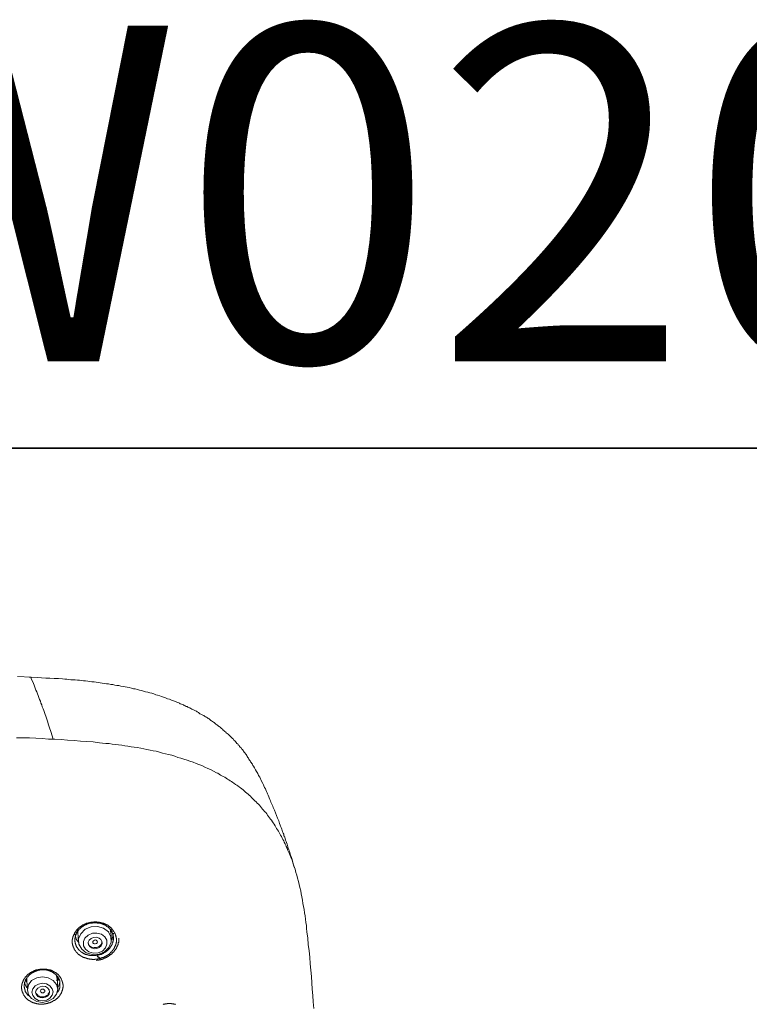
# Model space of a CAD drawing. Units: inches. Extents: x 149.1 to 232.2, y -281.8 to -222.7.
# Drawn here: x 174.3 to 179.6, y -229.7 to -222.7 of the extents above; entities that cross this region are included whole.
import ezdxf

# ---------------------------------------------------------------- set-up
doc = ezdxf.new("R2010")
doc.units = ezdxf.units.IN
doc.header["$MEASUREMENT"] = 0
doc.layers.add('图层 1', color=7, linetype='Continuous')

msp = doc.modelspace()

# ---------------------------------------------------------------- linework, layer by layer
at = {"layer": '图层 1', "lineweight": 35}
msp.add_lwpolyline([(232.1567, -279.4007), (149.3268, -279.4007), (149.3268, -225.7492), (232.1567, -225.7492), (232.1567, -279.4007), (232.1567, -279.4007)], dxfattribs=at)
at = {"layer": '图层 1', "lineweight": 9}
for points in [[(174.4229, -227.3853), (174.3237, -227.3811)], [(176.0683, -228.1277), (176.0545, -228.1008), (176.0463, -228.0867), (176.0401, -228.0739), (176.0325, -228.0602), (176.0242, -228.0481), (176.018, -228.0336), (176.0104, -228.0212), (176.0063, -228.0154), (176.0022, -228.0074), (175.9987, -228.0016), (175.9939, -227.995), (175.9898, -227.9892), (175.9863, -227.9833), (175.9815, -227.9775), (175.9781, -227.972), (175.9746, -227.9637), (175.9698, -227.9582), (175.9657, -227.9513), (175.9615, -227.9458), (175.9581, -227.9389), (175.9539, -227.9334), (175.9498, -227.9279), (175.9436, -227.921), (175.9395, -227.9148), (175.9353, -227.9086), (175.9312, -227.9027), (175.9257, -227.8962), (175.9216, -227.8903), (175.9154, -227.8865), (175.9112, -227.8803), (175.9078, -227.8741), (175.9016, -227.8679), (175.8974, -227.8624), (175.8912, -227.8583), (175.8871, -227.8517), (175.8809, -227.8459), (175.8768, -227.8397), (175.8706, -227.8355), (175.8671, -227.8293), (175.8609, -227.8238), (175.8547, -227.8197), (175.8506, -227.8135), (175.8444, -227.8073), (175.8389, -227.8031), (175.8347, -227.7973), (175.8285, -227.7935), (175.8223, -227.7873), (175.8161, -227.7839), (175.812, -227.7777), (175.8065, -227.7739), (175.8003, -227.768), (175.7941, -227.7639), (175.7879, -227.7577), (175.7817, -227.7529), (175.7782, -227.7487), (175.772, -227.7432), (175.7658, -227.7387), (175.7603, -227.7349), (175.7534, -227.7287), (175.7479, -227.7249), (175.7417, -227.7212), (175.7355, -227.7163), (175.7293, -227.7101), (175.7238, -227.7063), (175.7176, -227.7026), (175.7114, -227.6984), (175.7059, -227.6939), (175.6997, -227.6902), (175.6928, -227.6839), (175.6873, -227.6798), (175.6811, -227.6757), (175.6735, -227.6715), (175.6673, -227.6681), (175.6604, -227.664), (175.6549, -227.6598), (175.6487, -227.656), (175.6432, -227.6543), (175.6349, -227.6495), (175.628, -227.6461), (175.6225, -227.6419), (175.6163, -227.6371), (175.6081, -227.6333), (175.6025, -227.6292), (175.5957, -227.6268), (175.5908, -227.6233), (175.5819, -227.6192), (175.5764, -227.6154), (175.5695, -227.614), (175.5619, -227.6095), (175.5557, -227.6054), (175.5502, -227.604), (175.5419, -227.5999), (175.5357, -227.5951), (175.5295, -227.5937), (175.5219, -227.5892), (175.5157, -227.5875), (175.5095, -227.5827), (175.5013, -227.5806), (175.4951, -227.5775), (175.4875, -227.5747), (175.4813, -227.5716), (175.4758, -227.5696), (175.4668, -227.5654), (175.453, -227.5592), (175.4386, -227.5554), (175.4248, -227.5496), (175.411, -227.543), (175.3965, -227.5393), (175.3821, -227.5331), (175.3683, -227.5282), (175.3538, -227.5227), (175.34, -227.5186), (175.3256, -227.5145), (175.3118, -227.5107), (175.2973, -227.5048), (175.2828, -227.5007), (175.2691, -227.4965), (175.2546, -227.4924), (175.2394, -227.489), (175.225, -227.4841), (175.2105, -227.48), (175.1967, -227.4779), (175.1822, -227.4738), (175.1657, -227.4697), (175.1519, -227.4676), (175.1381, -227.4638), (175.1216, -227.46), (175.1078, -227.4576), (175.0934, -227.4538), (175.0789, -227.4521), (175.063, -227.4497), (175.0486, -227.4459), (175.0348, -227.4438), (175.0189, -227.4421), (175.0045, -227.438), (174.9907, -227.4366), (174.9742, -227.4338), (174.9597, -227.4318), (174.9459, -227.4304), (174.9301, -227.4283), (174.9156, -227.4252), (174.8997, -227.4235), (174.886, -227.4214), (174.8715, -227.4197), (174.8556, -227.4176), (174.8412, -227.4159), (174.8274, -227.4139), (174.8102, -227.4121), (174.7964, -227.4121), (174.7805, -227.4097), (174.7661, -227.4077), (174.7523, -227.4077), (174.7364, -227.4052), (174.722, -227.4035), (174.7054, -227.4035), (174.6917, -227.4015), (174.6758, -227.3994), (174.6613, -227.3994), (174.6469, -227.3973), (174.6166, -227.3953), (174.5869, -227.3953), (174.5559, -227.3935), (174.5263, -227.3915), (174.4953, -227.389), (174.4657, -227.3873), (174.4064, -227.3853)], [(174.4229, -227.3853), (174.4229, -227.3873), (174.4229, -227.389), (174.4229, -227.3915), (174.4229, -227.3935), (174.4229, -227.3953), (174.4229, -227.3973)], [(174.4229, -227.3973), (174.4353, -227.4235), (174.4457, -227.4497), (174.4553, -227.4779), (174.4615, -227.4903), (174.4677, -227.5048), (174.4712, -227.5162), (174.4774, -227.5306), (174.4815, -227.5448), (174.4877, -227.5572), (174.4918, -227.5716), (174.4974, -227.5827), (174.5015, -227.5971), (174.5077, -227.6116), (174.5125, -227.6233), (174.518, -227.6371), (174.5222, -227.6523), (174.5263, -227.664), (174.5304, -227.6777), (174.5359, -227.6922), (174.5401, -227.7063), (174.5442, -227.7187), (174.5539, -227.7473), (174.5621, -227.7739), (174.58, -227.828)], [(176.4404, -229.7517), (176.4363, -229.7055), (176.4342, -229.6607), (176.4301, -229.6146), (176.4259, -229.5705), (176.4245, -229.5243), (176.4197, -229.4792), (176.4163, -229.4327), (176.4121, -229.3865), (176.408, -229.3417), (176.4018, -229.2949), (176.3984, -229.2501), (176.3922, -229.2043), (176.3901, -229.1819), (176.388, -229.1595), (176.3839, -229.1371), (176.3818, -229.1154), (176.3784, -229.0909), (176.3756, -229.0689), (176.3722, -229.0455), (176.3674, -229.0241), (176.3639, -229.002), (176.3598, -228.9779), (176.3556, -228.9559), (176.3515, -228.9331), (176.3474, -228.9111), (176.3412, -228.8884), (176.337, -228.8663), (176.3315, -228.8449), (176.3253, -228.8222), (176.3191, -228.8002), (176.3129, -228.7798), (176.3074, -228.7581), (176.2991, -228.7354), (176.2909, -228.7127), (176.2854, -228.6934), (176.2764, -228.6706), (176.2668, -228.6486), (176.2585, -228.6282), (176.2544, -228.6179), (176.2502, -228.6079), (176.2447, -228.5959), (176.2406, -228.5859), (176.2364, -228.5755), (176.2302, -228.5652), (176.2261, -228.5556), (176.2206, -228.5445), (176.2144, -228.5349), (176.2103, -228.5242), (176.2041, -228.5142), (176.1979, -228.5046), (176.1944, -228.4949), (176.1882, -228.4849), (176.182, -228.4749), (176.1758, -228.467), (176.1703, -228.4563), (176.1641, -228.4463), (176.1579, -228.4364), (176.1517, -228.4264), (176.1455, -228.4178), (176.1379, -228.4081), (176.1317, -228.3998), (176.1255, -228.3895), (176.1172, -228.3799), (176.111, -228.3716), (176.1055, -228.3613), (176.0973, -228.353), (176.089, -228.3447), (176.0828, -228.3347), (176.0752, -228.3275), (176.0663, -228.3192), (176.0607, -228.3096), (176.0525, -228.301), (176.0449, -228.293), (176.0366, -228.2848), (176.0284, -228.2765), (176.0208, -228.2686), (176.0125, -228.2607), (176.0042, -228.2524), (175.996, -228.2445), (175.9877, -228.2359), (175.9801, -228.2276), (175.9719, -228.2221), (175.9615, -228.2131), (175.9539, -228.2059), (175.9457, -228.1993), (175.9353, -228.1911), (175.9278, -228.1828), (175.9174, -228.1769), (175.9092, -228.1714), (175.8995, -228.1628), (175.8912, -228.1573), (175.8809, -228.1514), (175.8706, -228.1435), (175.863, -228.1377), (175.8527, -228.1308), (175.843, -228.1253), (175.8347, -228.1187), (175.8244, -228.1129), (175.8141, -228.1074), (175.8044, -228.1008), (175.7941, -228.0946), (175.7844, -228.0891), (175.7741, -228.0853), (175.7658, -228.0781), (175.7562, -228.0719), (175.7459, -228.0684), (175.7238, -228.056), (175.7038, -228.046), (175.6832, -228.0381), (175.6632, -228.0271), (175.6404, -228.0174), (175.6205, -228.0095), (175.6005, -228.0016), (175.5784, -227.9933), (175.5557, -227.9851), (175.5357, -227.9775), (175.5137, -227.9702), (175.4916, -227.9637), (175.4689, -227.9582), (175.4489, -227.9499), (175.4262, -227.9434), (175.4041, -227.9375), (175.3821, -227.932), (175.36, -227.9279), (175.338, -227.921), (175.3159, -227.9148), (175.2939, -227.9106), (175.2711, -227.9065), (175.2491, -227.9027), (175.227, -227.8962), (175.2043, -227.892), (175.1802, -227.8886), (175.1574, -227.8865), (175.1361, -227.8827), (175.1133, -227.8789), (175.0913, -227.8762), (175.0692, -227.8721), (175.0451, -227.8679), (175.0231, -227.8659), (175.0003, -227.8641), (174.9783, -227.8603), (174.9562, -227.8583), (174.9321, -227.8562), (174.9094, -227.8534), (174.8653, -227.8479), (174.8184, -227.8438), (174.7743, -227.8417), (174.7282, -227.8376), (174.6813, -227.8342), (174.6365, -227.8314), (174.5904, -227.8293), (174.5463, -227.828), (174.4994, -227.8238), (174.4553, -227.8218), (174.4092, -227.8197), (174.3644, -227.818), (174.3182, -227.818)], [(176.3026, -228.7457), (176.2971, -228.7264), (176.2909, -228.7065), (176.2854, -228.6872), (176.2785, -228.6665), (176.275, -228.6568), (176.273, -228.6465), (176.2688, -228.6369), (176.2668, -228.6282), (176.2626, -228.6179), (176.2585, -228.6079), (176.2564, -228.5979), (176.2523, -228.5879), (176.2502, -228.5776), (176.2461, -228.5673), (176.2426, -228.5593), (176.2385, -228.5494), (176.2364, -228.539), (176.233, -228.5287), (176.2282, -228.5187), (176.2261, -228.508), (176.2227, -228.5004), (176.2185, -228.4908), (176.2144, -228.4811), (176.2123, -228.4708), (176.2082, -228.4605), (176.2041, -228.4508), (176.1999, -228.4419), (176.1965, -228.4315), (176.1944, -228.4219), (176.1903, -228.4122), (176.1861, -228.4019), (176.182, -228.3933), (176.1737, -228.3737), (176.1682, -228.3554), (176.1593, -228.3347), (176.1517, -228.3172), (176.1476, -228.3075), (176.1434, -228.2975), (176.1393, -228.2875), (176.1352, -228.2786), (176.1317, -228.2686), (176.1276, -228.2582), (176.1234, -228.2483), (176.1193, -228.2407), (176.1159, -228.2293), (176.111, -228.22), (176.1069, -228.2114), (176.1028, -228.2014), (176.0986, -228.1911), (176.0952, -228.1828), (176.089, -228.1732), (176.0849, -228.1628), (176.0807, -228.1552), (176.0773, -228.1452), (176.0663, -228.1277)], [(175.0224, -229.2181), (175.0245, -229.2263), (175.0245, -229.228), (175.0265, -229.2322), (175.0265, -229.2363), (175.0265, -229.238), (175.0286, -229.2404), (175.0286, -229.2432), (175.0286, -229.2449), (175.0286, -229.2466), (175.0286, -229.2494), (175.0307, -229.2508), (175.0307, -229.2528), (175.0307, -229.2549), (175.0307, -229.257), (175.0307, -229.2587), (175.0307, -229.2611), (175.0307, -229.2632), (175.0307, -229.2649), (175.0307, -229.2673), (175.0307, -229.2694), (175.0307, -229.2711), (175.0307, -229.2735), (175.0307, -229.2749), (175.0307, -229.277), (175.0307, -229.2797), (175.0286, -229.2811), (175.0286, -229.2832), (175.0286, -229.2856), (175.0286, -229.2873), (175.0286, -229.2894), (175.0286, -229.2914), (175.0265, -229.2914), (175.0265, -229.2935), (175.0265, -229.2956), (175.0265, -229.298), (175.0245, -229.2997), (175.0245, -229.3018), (175.0224, -229.3038), (175.0224, -229.3059), (175.0224, -229.308), (175.0203, -229.3097), (175.0203, -229.3121), (175.0183, -229.3142), (175.0183, -229.3159), (175.0162, -229.318), (175.0162, -229.3197), (175.0141, -229.3224), (175.0141, -229.3245), (175.0121, -229.3245), (175.0121, -229.3259), (175.0107, -229.3286), (175.0107, -229.3304), (175.0079, -229.3304), (175.0079, -229.3321), (175.0059, -229.3348), (175.0038, -229.3366), (175.0038, -229.3379), (175.0017, -229.3404), (174.9997, -229.3428), (174.9997, -229.3441), (174.9983, -229.3441), (174.9962, -229.3472), (174.9962, -229.349), (174.9935, -229.349), (174.9935, -229.351), (174.9921, -229.351), (174.9893, -229.3534), (174.9893, -229.3552), (174.9873, -229.3552), (174.9859, -229.3572), (174.9838, -229.3596), (174.9817, -229.3614), (174.9797, -229.3634), (174.9776, -229.3634), (174.9776, -229.3658), (174.9755, -229.3658), (174.9735, -229.3672), (174.9721, -229.3693), (174.9693, -229.3693), (174.9693, -229.3714), (174.9673, -229.3714), (174.9652, -229.3734), (174.9631, -229.3734), (174.9631, -229.3751), (174.9611, -229.3751), (174.959, -229.3776), (174.9569, -229.3776), (174.9549, -229.3796), (174.9528, -229.3796), (174.9507, -229.3813), (174.9487, -229.3813), (174.9466, -229.3834), (174.9445, -229.3834), (174.9425, -229.3851), (174.9404, -229.3851), (174.9383, -229.3872), (174.9363, -229.3872), (174.9342, -229.3872), (174.9328, -229.3893), (174.9308, -229.3893), (174.9287, -229.3893), (174.9266, -229.3913), (174.9246, -229.3913), (174.9225, -229.3934), (174.9204, -229.3934), (174.919, -229.3934), (174.9163, -229.3934), (174.9142, -229.3958), (174.9121, -229.3958), (174.9101, -229.3958), (174.908, -229.3958), (174.9066, -229.3982), (174.9039, -229.3982), (174.9018, -229.3982), (174.8997, -229.3982), (174.8977, -229.3982), (174.8956, -229.4003), (174.8942, -229.4003), (174.8922, -229.4003), (174.8894, -229.4003), (174.8873, -229.4003), (174.8853, -229.4003), (174.8832, -229.4003), (174.8811, -229.4003), (174.8798, -229.4003), (174.8777, -229.4003), (174.8756, -229.4027), (174.8736, -229.4027), (174.8708, -229.4027), (174.8687, -229.4027), (174.8674, -229.4027), (174.8646, -229.4027), (174.8632, -229.4027), (174.8612, -229.4027), (174.8591, -229.4027), (174.857, -229.4027), (174.855, -229.4003), (174.8529, -229.4003), (174.8508, -229.4003), (174.8488, -229.4003), (174.8467, -229.4003), (174.8446, -229.4003), (174.8426, -229.4003), (174.8405, -229.4003), (174.8384, -229.4003), (174.8364, -229.3982), (174.8343, -229.3982), (174.8322, -229.3982), (174.8302, -229.3982), (174.8281, -229.3982), (174.826, -229.3982), (174.824, -229.3958), (174.8219, -229.3958), (174.8205, -229.3958), (174.8178, -229.3934), (174.8157, -229.3934), (174.8143, -229.3934), (174.8116, -229.3934), (174.8116, -229.3913), (174.8095, -229.3913), (174.8074, -229.3913), (174.8054, -229.3913), (174.8033, -229.3893), (174.8019, -229.3893), (174.7998, -229.3872), (174.7978, -229.3872), (174.7957, -229.3872), (174.7936, -229.3851), (174.7916, -229.3851), (174.7895, -229.3834), (174.7874, -229.3834), (174.7854, -229.3813), (174.7833, -229.3813), (174.7812, -229.3796), (174.7792, -229.3796), (174.7792, -229.3776), (174.7771, -229.3776), (174.775, -229.3751), (174.773, -229.3751), (174.773, -229.3734), (174.7709, -229.3734), (174.7688, -229.3714), (174.7668, -229.3693), (174.7647, -229.3693), (174.7633, -229.3672), (174.7606, -229.3658), (174.7585, -229.3658), (174.7585, -229.3634), (174.7571, -229.3614), (174.7544, -229.3614), (174.7544, -229.3596), (174.753, -229.3596), (174.753, -229.3572), (174.7502, -229.3552), (174.7489, -229.3552), (174.7489, -229.3534), (174.7468, -229.3534), (174.7468, -229.351), (174.744, -229.349), (174.7426, -229.349), (174.7426, -229.3472), (174.7406, -229.3441), (174.7378, -229.3428), (174.7378, -229.3404), (174.7364, -229.3379), (174.7344, -229.3366), (174.7344, -229.3348), (174.7316, -229.3321), (174.7302, -229.3304), (174.7302, -229.3286), (174.7302, -229.3259), (174.7282, -229.3259), (174.7282, -229.3245), (174.7261, -229.3224), (174.7261, -229.3197), (174.7261, -229.318), (174.724, -229.318), (174.724, -229.3159), (174.724, -229.3142), (174.722, -229.3121), (174.722, -229.3097), (174.722, -229.308), (174.7199, -229.3059), (174.7199, -229.3038), (174.7199, -229.3018), (174.7199, -229.2997), (174.7178, -229.298), (174.7178, -229.2956), (174.7178, -229.2935), (174.7178, -229.2914), (174.7178, -229.2894), (174.7158, -229.2873), (174.7158, -229.2856), (174.7158, -229.2832), (174.7158, -229.2811), (174.7158, -229.2797), (174.7158, -229.277), (174.7158, -229.2749), (174.7158, -229.2735), (174.7158, -229.2711), (174.7158, -229.2694), (174.7158, -229.2673), (174.7158, -229.2649), (174.7158, -229.2632), (174.7158, -229.2611), (174.7158, -229.2587), (174.7178, -229.2587), (174.7178, -229.257), (174.7178, -229.2549), (174.7178, -229.2528), (174.7178, -229.2508), (174.7178, -229.2494), (174.7199, -229.2466), (174.7199, -229.2449), (174.7199, -229.2432), (174.7199, -229.2404), (174.722, -229.238), (174.722, -229.2363), (174.722, -229.2342), (174.724, -229.2342), (174.724, -229.2322), (174.724, -229.2305), (174.724, -229.228), (174.7261, -229.2263), (174.7282, -229.2243), (174.7282, -229.2218), (174.7282, -229.2201), (174.7302, -229.2181), (174.7316, -229.2156), (174.7316, -229.2139), (174.7316, -229.2118), (174.7344, -229.2118), (174.7344, -229.2101), (174.7364, -229.2081), (174.7364, -229.206), (174.7378, -229.206), (174.7378, -229.2039), (174.7406, -229.2012), (174.7426, -229.1998), (174.7426, -229.197), (174.744, -229.195), (174.7468, -229.1932), (174.7489, -229.1908), (174.7502, -229.1888), (174.7502, -229.1867), (174.753, -229.1867), (174.753, -229.1846), (174.7544, -229.1846), (174.7571, -229.1826), (174.7571, -229.1808), (174.7585, -229.1808), (174.7606, -229.1781), (174.7633, -229.1764), (174.7647, -229.1743), (174.7668, -229.1719), (174.7688, -229.1719), (174.7688, -229.1702), (174.7709, -229.1702), (174.773, -229.1681), (174.775, -229.166), (174.7771, -229.166), (174.7792, -229.1647), (174.7812, -229.1626), (174.7833, -229.1626), (174.7833, -229.1598), (174.7854, -229.1598), (174.7874, -229.1578), (174.7895, -229.1578), (174.7916, -229.1557), (174.7936, -229.1557), (174.7957, -229.154), (174.7978, -229.154), (174.7978, -229.1519), (174.7998, -229.1519), (174.8019, -229.1519), (174.8033, -229.1502), (174.8054, -229.1502), (174.8074, -229.1481), (174.8095, -229.1481), (174.8116, -229.1481), (174.8143, -229.146), (174.8157, -229.146), (174.8178, -229.144), (174.8205, -229.144), (174.8219, -229.144), (174.824, -229.1419), (174.826, -229.1419), (174.8281, -229.1419), (174.8302, -229.1419), (174.8322, -229.1398), (174.8343, -229.1398), (174.8364, -229.1398), (174.8384, -229.1398), (174.8405, -229.1378), (174.8426, -229.1378), (174.8446, -229.1378), (174.8467, -229.1378), (174.8488, -229.1378), (174.8508, -229.1354), (174.8529, -229.1354), (174.855, -229.1354), (174.857, -229.1354), (174.8591, -229.1354), (174.8612, -229.1354), (174.8632, -229.1354), (174.8646, -229.1354), (174.8674, -229.1354), (174.8687, -229.1354), (174.8708, -229.1333), (174.8736, -229.1333), (174.8756, -229.1333), (174.8777, -229.1333), (174.8798, -229.1333), (174.8811, -229.1333), (174.8832, -229.1333), (174.8853, -229.1333), (174.8873, -229.1333), (174.8894, -229.1333), (174.8922, -229.1354), (174.8942, -229.1354), (174.8956, -229.1354), (174.8977, -229.1354), (174.8997, -229.1354), (174.9018, -229.1354), (174.9039, -229.1354), (174.9066, -229.1354), (174.908, -229.1354), (174.9101, -229.1378), (174.9121, -229.1378), (174.9142, -229.1378), (174.9163, -229.1378), (174.919, -229.1378), (174.9204, -229.1398), (174.9225, -229.1398), (174.9246, -229.1398), (174.9266, -229.1398), (174.9287, -229.1419), (174.9308, -229.1419), (174.9328, -229.1419), (174.9342, -229.1419), (174.9342, -229.144), (174.9363, -229.144), (174.9383, -229.144), (174.9404, -229.146), (174.9425, -229.146), (174.9445, -229.146), (174.9466, -229.1481), (174.9487, -229.1481), (174.9507, -229.1502), (174.9528, -229.1502), (174.9549, -229.1519), (174.9569, -229.1519), (174.959, -229.1519), (174.9611, -229.154), (174.9631, -229.1557), (174.9652, -229.1557), (174.9673, -229.1557), (174.9673, -229.1578), (174.9693, -229.1578), (174.9721, -229.1598), (174.9735, -229.1598), (174.9735, -229.1626), (174.9755, -229.1626), (174.9776, -229.1647), (174.9797, -229.1647), (174.9797, -229.166), (174.9817, -229.166), (174.9838, -229.1681), (174.9859, -229.1702), (174.9873, -229.1702), (174.9873, -229.1719), (174.9893, -229.1743), (174.9921, -229.1743), (174.9921, -229.1764), (174.9935, -229.1764), (174.9962, -229.1781), (174.9962, -229.1808), (174.9983, -229.1808), (174.9983, -229.1826), (174.9997, -229.1846), (175.0017, -229.1867), (175.0017, -229.1888), (175.0038, -229.1888), (175.0038, -229.1908), (175.0059, -229.1932), (175.0079, -229.195), (175.0079, -229.197), (175.0107, -229.1998), (175.0121, -229.2039), (175.0141, -229.206), (175.0162, -229.2101), (175.0183, -229.2118), (175.0224, -229.2181), (175.0224, -229.2181)], [(175.0017, -229.2894), (175.0038, -229.2832), (175.0059, -229.2811), (175.0059, -229.277), (175.0059, -229.2749), (175.0059, -229.2735), (175.0079, -229.2711), (175.0079, -229.2694), (175.0079, -229.2673), (175.0079, -229.2649), (175.0107, -229.2632), (175.0107, -229.2611), (175.0107, -229.2587), (175.0107, -229.257), (175.0107, -229.2549), (175.0107, -229.2528), (175.0107, -229.2508), (175.0107, -229.2494), (175.0107, -229.2466), (175.0107, -229.2449), (175.0107, -229.2432), (175.0107, -229.2404), (175.0079, -229.238), (175.0079, -229.2363), (175.0079, -229.2342), (175.0079, -229.2322), (175.0079, -229.2305), (175.0079, -229.228), (175.0059, -229.228), (175.0059, -229.2263), (175.0059, -229.2243), (175.0059, -229.2218), (175.0038, -229.2201), (175.0038, -229.2181), (175.0038, -229.2156), (175.0017, -229.2156), (175.0017, -229.2139), (175.0017, -229.2118), (174.9997, -229.2101), (174.9997, -229.2081), (174.9983, -229.206), (174.9983, -229.2039), (174.9962, -229.2012), (174.9962, -229.1998), (174.9935, -229.1998), (174.9935, -229.197), (174.9921, -229.195), (174.9921, -229.1932), (174.9893, -229.1908), (174.9873, -229.1888), (174.9859, -229.1867), (174.9859, -229.1846), (174.9838, -229.1846), (174.9838, -229.1826), (174.9817, -229.1826), (174.9817, -229.1808), (174.9797, -229.1808), (174.9797, -229.1781), (174.9776, -229.1764), (174.9755, -229.1764), (174.9755, -229.1743), (174.9735, -229.1743), (174.9735, -229.1719), (174.9721, -229.1719), (174.9721, -229.1702), (174.9693, -229.1702), (174.9673, -229.1681), (174.9652, -229.1681), (174.9652, -229.166), (174.9631, -229.166), (174.9611, -229.1647), (174.959, -229.1626), (174.9569, -229.1626), (174.9549, -229.1598), (174.9528, -229.1598), (174.9528, -229.1578), (174.9507, -229.1578), (174.9487, -229.1578), (174.9487, -229.1557), (174.9466, -229.1557), (174.9445, -229.1557), (174.9445, -229.154), (174.9425, -229.154), (174.9404, -229.154), (174.9404, -229.1519), (174.9383, -229.1519), (174.9363, -229.1519), (174.9342, -229.1502), (174.9328, -229.1502), (174.9308, -229.1502), (174.9308, -229.1481), (174.9287, -229.1481), (174.9266, -229.1481), (174.9246, -229.1481), (174.9246, -229.146), (174.9225, -229.146), (174.9204, -229.146), (174.919, -229.146), (174.9163, -229.144), (174.9142, -229.144), (174.9121, -229.144), (174.9101, -229.144), (174.908, -229.144), (174.908, -229.1419), (174.9066, -229.1419), (174.9039, -229.1419), (174.9018, -229.1419), (174.8997, -229.1419), (174.8977, -229.1419), (174.8956, -229.1419), (174.8942, -229.1419), (174.8942, -229.1398), (174.8894, -229.1398), (174.8873, -229.1398), (174.8832, -229.1398), (174.8811, -229.1398), (174.8777, -229.1398), (174.8756, -229.1398), (174.8708, -229.1398), (174.8674, -229.1398), (174.8646, -229.1398), (174.8612, -229.1419), (174.8591, -229.1419), (174.855, -229.1419), (174.8529, -229.1419), (174.8488, -229.1419), (174.8467, -229.144), (174.8426, -229.144), (174.8405, -229.144), (174.8364, -229.146), (174.8343, -229.146), (174.8302, -229.1481), (174.8281, -229.1481), (174.826, -229.1481), (174.8219, -229.1502), (174.8205, -229.1502), (174.8205, -229.1519), (174.8178, -229.1519), (174.8157, -229.1519), (174.8143, -229.154), (174.8116, -229.154), (174.8095, -229.154), (174.8095, -229.1557), (174.8074, -229.1557), (174.8054, -229.1557), (174.8054, -229.1578), (174.8033, -229.1578), (174.8019, -229.1578), (174.8019, -229.1598), (174.7998, -229.1598), (174.7978, -229.1598), (174.7978, -229.1626), (174.7957, -229.1626), (174.7936, -229.1647), (174.7916, -229.166), (174.7895, -229.166), (174.7874, -229.1681), (174.7854, -229.1702), (174.7833, -229.1702), (174.7833, -229.1719), (174.7812, -229.1719), (174.7812, -229.1743), (174.7792, -229.1743), (174.7771, -229.1764), (174.775, -229.1781), (174.773, -229.1808), (174.7709, -229.1808), (174.7709, -229.1826), (174.7688, -229.1826), (174.7688, -229.1846), (174.7668, -229.1846), (174.7668, -229.1867), (174.7647, -229.1867), (174.7647, -229.1888), (174.7633, -229.1888), (174.7633, -229.1908), (174.7606, -229.1932), (174.7585, -229.195), (174.7571, -229.197), (174.7571, -229.1998), (174.7544, -229.1998), (174.7544, -229.2012), (174.7544, -229.2039), (174.753, -229.2039), (174.753, -229.206), (174.7502, -229.206), (174.7502, -229.2081), (174.7489, -229.2101), (174.7489, -229.2118), (174.7468, -229.2139), (174.7468, -229.2156), (174.744, -229.2181), (174.744, -229.2201), (174.7426, -229.2218), (174.7426, -229.2243), (174.7406, -229.2263), (174.7406, -229.228), (174.7406, -229.2305), (174.7378, -229.2322), (174.7378, -229.2342), (174.7378, -229.2363), (174.7378, -229.238), (174.7364, -229.2404), (174.7364, -229.2432), (174.7364, -229.2449), (174.7364, -229.2466), (174.7364, -229.2494), (174.7344, -229.2508), (174.7344, -229.2528), (174.7344, -229.2549), (174.7344, -229.257), (174.7344, -229.2587), (174.7344, -229.2611), (174.7344, -229.2632), (174.7344, -229.2649), (174.7344, -229.2673), (174.7344, -229.2694), (174.7344, -229.2711), (174.7344, -229.2735), (174.7344, -229.2749), (174.7364, -229.277), (174.7364, -229.2797), (174.7364, -229.2811), (174.7364, -229.2832), (174.7364, -229.2856), (174.7378, -229.2873), (174.7378, -229.2894), (174.7378, -229.2914), (174.7378, -229.2935), (174.7406, -229.2956), (174.7406, -229.298), (174.7406, -229.2997), (174.7426, -229.3018), (174.7426, -229.3038), (174.744, -229.3059), (174.744, -229.308), (174.7468, -229.3097), (174.7468, -229.3121), (174.7489, -229.3142), (174.7489, -229.3159), (174.7502, -229.3159), (174.7502, -229.318), (174.753, -229.3197), (174.753, -229.3224), (174.7544, -229.3224), (174.7544, -229.3245), (174.7571, -229.3259), (174.7585, -229.3286), (174.7606, -229.3304), (174.7606, -229.3321), (174.7633, -229.3321), (174.7633, -229.3348), (174.7647, -229.3348), (174.7647, -229.3366), (174.7668, -229.3366), (174.7668, -229.3379), (174.7688, -229.3379), (174.7688, -229.3404), (174.7709, -229.3404), (174.773, -229.3428), (174.775, -229.3441), (174.7771, -229.3472), (174.7792, -229.3472), (174.7792, -229.349), (174.7812, -229.349), (174.7833, -229.351), (174.7854, -229.351), (174.7854, -229.3534), (174.7874, -229.3534), (174.7895, -229.3552), (174.7916, -229.3552), (174.7936, -229.3572), (174.7957, -229.3596), (174.7978, -229.3596), (174.7998, -229.3614), (174.8019, -229.3614), (174.8033, -229.3614), (174.8054, -229.3634), (174.8074, -229.3634), (174.8095, -229.3658), (174.8116, -229.3658), (174.8143, -229.3658), (174.8157, -229.3672), (174.8178, -229.3672), (174.8205, -229.3672), (174.8219, -229.3693), (174.824, -229.3693), (174.826, -229.3693), (174.8281, -229.3693), (174.8302, -229.3714), (174.8322, -229.3714), (174.8343, -229.3714), (174.8364, -229.3714), (174.8384, -229.3714), (174.8405, -229.3734), (174.8426, -229.3734), (174.8446, -229.3734), (174.8467, -229.3734), (174.8488, -229.3734), (174.8508, -229.3734), (174.855, -229.3734), (174.857, -229.3734), (174.8612, -229.3734), (174.8632, -229.3751), (174.8674, -229.3751), (174.8687, -229.3734), (174.8736, -229.3734), (174.8756, -229.3734), (174.8798, -229.3734), (174.8811, -229.3734), (174.8853, -229.3734), (174.8873, -229.3734), (174.8922, -229.3714), (174.8942, -229.3714), (174.8977, -229.3714), (174.8997, -229.3714), (174.9039, -229.3693), (174.9066, -229.3693), (174.9101, -229.3672), (174.9121, -229.3672), (174.9163, -229.3672), (174.919, -229.3658), (174.9225, -229.3658), (174.9246, -229.3634), (174.9287, -229.3614), (174.9308, -229.3614), (174.9328, -229.3596), (174.9363, -229.3596), (174.9383, -229.3572), (174.9404, -229.3552), (174.9445, -229.3534), (174.9466, -229.3534), (174.9487, -229.351), (174.9507, -229.349), (174.9528, -229.349), (174.9549, -229.3472), (174.9569, -229.3472), (174.9569, -229.3441), (174.959, -229.3441), (174.9611, -229.3428), (174.9631, -229.3428), (174.9631, -229.3404), (174.9652, -229.3404), (174.9673, -229.3379), (174.9693, -229.3366), (174.9721, -229.3348), (174.9735, -229.3321), (174.9755, -229.3321), (174.9755, -229.3304), (174.9776, -229.3286), (174.9797, -229.3259), (174.9817, -229.3245), (174.9838, -229.3224), (174.9838, -229.3197), (174.9859, -229.3197), (174.9859, -229.318), (174.9873, -229.3159), (174.9873, -229.3142), (174.9893, -229.3142), (174.9893, -229.3121), (174.9921, -229.3097), (174.9935, -229.3059), (174.9935, -229.3038), (174.9962, -229.3018), (174.9983, -229.298), (174.9997, -229.2956), (175.0017, -229.2894), (175.0017, -229.2894)], [(174.7606, -229.2797), (174.744, -229.257), (174.7344, -229.2139)], [(174.7489, -229.2118), (174.7468, -229.2118), (174.7468, -229.2101), (174.744, -229.2101), (174.744, -229.2081), (174.7426, -229.2081), (174.7426, -229.206), (174.7426, -229.2039)], [(174.7502, -229.2081), (174.7544, -229.2181)], [(174.7544, -229.1846), (174.753, -229.2012)], [(174.753, -229.1998), (174.7544, -229.1846)], [(174.7544, -229.2118), (174.753, -229.1998)], [(174.7544, -229.2101), (174.7606, -229.277)], [(174.7633, -229.2935), (174.7833, -229.3286), (174.8157, -229.3552), (174.8591, -229.3672), (174.9066, -229.3634), (174.9466, -229.3472), (174.9776, -229.3159), (174.9935, -229.2797), (174.9921, -229.2404), (174.9735, -229.206), (174.9383, -229.1781), (174.8956, -229.166), (174.8508, -229.1702), (174.8074, -229.1867), (174.7771, -229.2181), (174.7606, -229.2549), (174.7633, -229.2935), (174.7633, -229.2935)], [(174.7957, -229.3038), (174.8095, -229.3286), (174.8343, -229.3472), (174.8674, -229.3572), (174.8997, -229.3552), (174.9308, -229.3428), (174.9528, -229.3197), (174.9631, -229.2935), (174.9631, -229.2649), (174.9487, -229.2404), (174.9246, -229.2218), (174.8922, -229.2139), (174.8591, -229.2156), (174.8281, -229.228), (174.8054, -229.2494), (174.7957, -229.2749), (174.7957, -229.3038), (174.7957, -229.3038)], [(174.9997, -229.1846), (174.9859, -229.2039)], [(174.9962, -229.257), (174.9893, -229.1867)], [(174.9893, -229.195), (174.9893, -229.195)], [(174.9997, -229.1998), (174.9921, -229.2101)], [(175.0107, -229.2139), (174.9997, -229.257), (174.9962, -229.2632)], [(174.8322, -229.2956), (174.8405, -229.3097), (174.8529, -229.3197), (174.8708, -229.3259), (174.8922, -229.3245), (174.908, -229.318), (174.9225, -229.3059), (174.9287, -229.2894), (174.9266, -229.2735), (174.919, -229.2587), (174.9066, -229.2494), (174.8873, -229.2432), (174.8674, -229.2449), (174.8508, -229.2528), (174.8364, -229.2649), (174.8302, -229.2797), (174.8322, -229.2956), (174.8322, -229.2956)], [(174.8302, -229.2856), (174.8302, -229.2894), (174.8384, -229.3038)], [(174.8384, -229.3038), (174.8529, -229.3142), (174.8708, -229.318), (174.8894, -229.318), (174.908, -229.3097), (174.9204, -229.298), (174.9266, -229.2832), (174.9287, -229.277)], [(174.8632, -229.2832), (174.8632, -229.277), (174.8632, -229.2735), (174.8674, -229.2694), (174.8736, -229.2649), (174.8798, -229.2632), (174.8853, -229.2649), (174.8894, -229.2673), (174.8942, -229.2711), (174.8956, -229.277), (174.8942, -229.2832), (174.8894, -229.2873), (174.8853, -229.2894), (174.8798, -229.2914), (174.8736, -229.2914), (174.8674, -229.2873), (174.8632, -229.2832), (174.8632, -229.2832)], [(174.8853, -229.4086), (174.8922, -229.4065), (174.8956, -229.4065), (174.8997, -229.4065), (174.9039, -229.4065), (174.9066, -229.4065), (174.908, -229.4044), (174.9101, -229.4044), (174.9121, -229.4044), (174.9142, -229.4044), (174.9163, -229.4044), (174.919, -229.4044), (174.9204, -229.4027), (174.9225, -229.4027), (174.9246, -229.4027), (174.9266, -229.4027), (174.9287, -229.4003), (174.9308, -229.4003), (174.9328, -229.4003), (174.9342, -229.3982), (174.9363, -229.3982), (174.9383, -229.3982), (174.9404, -229.3958), (174.9425, -229.3958), (174.9445, -229.3934), (174.9466, -229.3934), (174.9487, -229.3934), (174.9507, -229.3913), (174.9528, -229.3913), (174.9549, -229.3893), (174.9569, -229.3893), (174.959, -229.3872), (174.9611, -229.3872), (174.9631, -229.3851), (174.9652, -229.3851), (174.9652, -229.3834), (174.9673, -229.3834), (174.9693, -229.3813), (174.9721, -229.3813), (174.9735, -229.3796), (174.9755, -229.3776), (174.9776, -229.3776), (174.9797, -229.3751), (174.9817, -229.3734), (174.9838, -229.3714), (174.9859, -229.3714), (174.9873, -229.3693), (174.9893, -229.3672), (174.9921, -229.3658), (174.9935, -229.3658), (174.9935, -229.3634), (174.9962, -229.3634), (174.9983, -229.3614), (174.9997, -229.3596), (175.0017, -229.3572), (175.0038, -229.3552), (175.0059, -229.3534), (175.0079, -229.351), (175.0107, -229.349), (175.0121, -229.3472), (175.0141, -229.3441), (175.0141, -229.3428), (175.0162, -229.3404), (175.0183, -229.3404), (175.0183, -229.3379), (175.0203, -229.3366), (175.0203, -229.3348), (175.0224, -229.3348), (175.0245, -229.3321), (175.0245, -229.3304), (175.0265, -229.3286), (175.0265, -229.3259), (175.0286, -229.3259), (175.0286, -229.3245), (175.0307, -229.3224), (175.0307, -229.3197), (175.0327, -229.318), (175.0327, -229.3159), (175.0348, -229.3159), (175.0348, -229.3142), (175.0348, -229.3121), (175.0369, -229.3097), (175.0369, -229.308), (175.0382, -229.3059), (175.0382, -229.3038), (175.0382, -229.3018), (175.041, -229.3018), (175.041, -229.2997), (175.041, -229.298), (175.0424, -229.2956), (175.0424, -229.2935), (175.0424, -229.2914), (175.0424, -229.2894), (175.0444, -229.2873), (175.0444, -229.2856), (175.0444, -229.2832), (175.0444, -229.2811), (175.0472, -229.2811), (175.0472, -229.2797), (175.0472, -229.277), (175.0472, -229.2749), (175.0472, -229.2735), (175.0472, -229.2711), (175.0472, -229.2694), (175.0472, -229.2673), (175.0493, -229.2632), (175.0493, -229.2587), (175.0493, -229.2508)], [(174.9142, -229.3982), (174.8942, -229.3776)], [(174.8956, -229.3776), (174.919, -229.3982)], [(174.6462, -229.5636), (174.6462, -229.5684), (174.6483, -229.5719), (174.6483, -229.5739), (174.6483, -229.5777), (174.6483, -229.5801), (174.6503, -229.5822), (174.6503, -229.5836), (174.6503, -229.586), (174.6503, -229.5877), (174.6503, -229.5898), (174.6503, -229.5918), (174.6503, -229.5939), (174.6503, -229.596), (174.6503, -229.5984), (174.6503, -229.6008), (174.6483, -229.6029), (174.6483, -229.6049), (174.6483, -229.6067), (174.6483, -229.6084), (174.6483, -229.6111), (174.6483, -229.6132), (174.6462, -229.6153), (174.6462, -229.6173), (174.6462, -229.6194), (174.6462, -229.6208), (174.6441, -229.6232), (174.6441, -229.6253), (174.6441, -229.627), (174.6421, -229.629), (174.6421, -229.6311), (174.64, -229.6332), (174.64, -229.6353), (174.64, -229.637), (174.6379, -229.637), (174.6379, -229.6394), (174.6379, -229.6415), (174.6359, -229.6435), (174.6359, -229.6456), (174.6338, -229.6477), (174.6317, -229.6501), (174.6317, -229.6514), (174.6297, -229.6514), (174.6297, -229.6545), (174.6297, -229.6566), (174.6276, -229.658), (174.6255, -229.6607), (174.6255, -229.6625), (174.6234, -229.6625), (174.6234, -229.6642), (174.6214, -229.6642), (174.6214, -229.6663), (174.6193, -229.6683), (174.6179, -229.6683), (174.6179, -229.6704), (174.6159, -229.6725), (174.6138, -229.6745), (174.6117, -229.6762), (174.609, -229.6762), (174.609, -229.6787), (174.6069, -229.6807), (174.6055, -229.6824), (174.6035, -229.6824), (174.6035, -229.6849), (174.6014, -229.6849), (174.5993, -229.6862), (174.5973, -229.6883), (174.5952, -229.6907), (174.5931, -229.6907), (174.5931, -229.6924), (174.5911, -229.6924), (174.589, -229.6945), (174.5869, -229.6945), (174.5849, -229.6966), (174.5821, -229.6966), (174.5821, -229.6986), (174.58, -229.6986), (174.5787, -229.7007), (174.5766, -229.7007), (174.5745, -229.7024), (174.5725, -229.7024), (174.5704, -229.7048), (174.5683, -229.7048), (174.567, -229.7048), (174.567, -229.7069), (174.5649, -229.7069), (174.5628, -229.7069), (174.5607, -229.7093), (174.5587, -229.7093), (174.5559, -229.7114), (174.5539, -229.7114), (174.5525, -229.7131), (174.5504, -229.7131), (174.5477, -229.7131), (174.5463, -229.7131), (174.5442, -229.7152), (174.5421, -229.7152), (174.5401, -229.7152), (174.538, -229.7172), (174.5359, -229.7172), (174.5339, -229.7172), (174.5318, -229.7172), (174.5291, -229.7172), (174.5277, -229.72), (174.5256, -229.72), (174.5235, -229.72), (174.5215, -229.72), (174.5194, -229.72), (174.5173, -229.72), (174.5153, -229.72), (174.5139, -229.7217), (174.5118, -229.7217), (174.5091, -229.7217), (174.507, -229.7217), (174.5049, -229.7217), (174.5029, -229.7217), (174.5015, -229.7217), (174.4994, -229.7217), (174.4974, -229.7217), (174.4953, -229.7217), (174.4932, -229.7217), (174.4912, -229.7217), (174.4891, -229.7217), (174.487, -229.7217), (174.485, -229.7217), (174.4829, -229.7217), (174.4808, -229.7217), (174.4788, -229.7217), (174.4767, -229.7217), (174.4746, -229.72), (174.4726, -229.72), (174.4705, -229.72), (174.4684, -229.72), (174.4664, -229.72), (174.4643, -229.72), (174.4622, -229.72), (174.4602, -229.7172), (174.4581, -229.7172), (174.456, -229.7172), (174.454, -229.7172), (174.4519, -229.7152), (174.4498, -229.7152), (174.4477, -229.7152), (174.4457, -229.7152), (174.4436, -229.7131), (174.4415, -229.7131), (174.4395, -229.7131), (174.4374, -229.7114), (174.4353, -229.7114), (174.434, -229.7093), (174.4312, -229.7093), (174.4291, -229.7069), (174.4271, -229.7069), (174.425, -229.7069), (174.425, -229.7048), (174.4229, -229.7048), (174.4216, -229.7048), (174.4188, -229.7024), (174.4167, -229.7007), (174.4154, -229.7007), (174.4126, -229.7007), (174.4126, -229.6986), (174.4105, -229.6986), (174.4092, -229.6966), (174.4071, -229.6945), (174.405, -229.6945), (174.4023, -229.6924), (174.4002, -229.6924), (174.4002, -229.6907), (174.3981, -229.6907), (174.3968, -229.6883), (174.3947, -229.6862), (174.3919, -229.6849), (174.3906, -229.6824), (174.3885, -229.6807), (174.3864, -229.6807), (174.3864, -229.6787), (174.3844, -229.6787), (174.3844, -229.6762), (174.3823, -229.6745), (174.3802, -229.6725), (174.3802, -229.6704), (174.3782, -229.6704), (174.3782, -229.6683), (174.3761, -229.6663), (174.3733, -229.6642), (174.3733, -229.6625), (174.372, -229.6625), (174.372, -229.6607), (174.3699, -229.658), (174.3678, -229.6566), (174.3678, -229.6545), (174.3658, -229.6514), (174.3658, -229.6501), (174.3637, -229.6477), (174.3637, -229.6456), (174.3616, -229.6435), (174.3616, -229.6415), (174.3616, -229.6394), (174.3596, -229.637), (174.3596, -229.6353), (174.3575, -229.6332), (174.3575, -229.6311), (174.3575, -229.629), (174.3575, -229.627), (174.3561, -229.6253), (174.3561, -229.6232), (174.3561, -229.6208), (174.3561, -229.6194), (174.3561, -229.6173), (174.3561, -229.6153), (174.3534, -229.6132), (174.3534, -229.6111), (174.3534, -229.6084), (174.3534, -229.6067), (174.3534, -229.6049), (174.3534, -229.6029), (174.3534, -229.6008), (174.3534, -229.5984), (174.3534, -229.596), (174.3534, -229.5939), (174.3534, -229.5918), (174.3561, -229.5898), (174.3561, -229.5877), (174.3561, -229.586), (174.3561, -229.5836), (174.3561, -229.5822), (174.3561, -229.5801), (174.3561, -229.5777), (174.3575, -229.576), (174.3575, -229.5739), (174.3575, -229.5719), (174.3575, -229.5698), (174.3596, -229.5684), (174.3596, -229.5657), (174.3616, -229.5636), (174.3616, -229.5622), (174.3616, -229.5598), (174.3637, -229.5574), (174.3637, -229.5553), (174.3637, -229.5536), (174.3658, -229.5536), (174.3658, -229.5515), (174.3678, -229.5498), (174.3678, -229.5474), (174.3699, -229.545), (174.3699, -229.5429), (174.372, -229.5429), (174.372, -229.5412), (174.372, -229.5391), (174.3733, -229.5391), (174.3733, -229.5374), (174.3761, -229.5347), (174.3761, -229.5329), (174.3782, -229.5329), (174.3782, -229.5312), (174.3802, -229.5312), (174.3802, -229.5291), (174.3823, -229.5271), (174.3844, -229.5254), (174.3844, -229.5229), (174.3864, -229.5229), (174.3885, -229.5209), (174.3906, -229.5192), (174.3906, -229.5167), (174.3919, -229.5167), (174.3919, -229.5147), (174.3947, -229.5147), (174.3968, -229.513), (174.3981, -229.5105), (174.4002, -229.5085), (174.4023, -229.5067), (174.405, -229.5043), (174.4071, -229.5043), (174.4071, -229.503), (174.4092, -229.503), (174.4105, -229.503), (174.4105, -229.5009), (174.4126, -229.5009), (174.4154, -229.4988), (174.4167, -229.4961), (174.4188, -229.4961), (174.4188, -229.4943), (174.4216, -229.4943), (174.4229, -229.4943), (174.425, -229.4919), (174.4271, -229.4899), (174.4291, -229.4899), (174.4312, -229.4899), (174.4312, -229.4885), (174.434, -229.4885), (174.4353, -229.4885), (174.4353, -229.4861), (174.4374, -229.4861), (174.4395, -229.4861), (174.4415, -229.4844), (174.4436, -229.4844), (174.4457, -229.4823), (174.4477, -229.4823), (174.4498, -229.4823), (174.4498, -229.4799), (174.4519, -229.4799), (174.454, -229.4799), (174.456, -229.4799), (174.456, -229.4775), (174.4581, -229.4775), (174.4602, -229.4775), (174.4622, -229.4775), (174.4643, -229.4775), (174.4643, -229.4757), (174.4664, -229.4757), (174.4684, -229.4757), (174.4705, -229.4757), (174.4726, -229.4757), (174.4726, -229.4737), (174.4746, -229.4737), (174.4767, -229.4737), (174.4788, -229.4737), (174.4808, -229.4737), (174.4829, -229.4737), (174.485, -229.472), (174.487, -229.472), (174.4891, -229.472), (174.4912, -229.472), (174.4932, -229.472), (174.4953, -229.472), (174.4974, -229.472), (174.4994, -229.472), (174.5015, -229.472), (174.5029, -229.472), (174.5049, -229.472), (174.507, -229.472), (174.5091, -229.472), (174.5118, -229.472), (174.5139, -229.472), (174.5153, -229.472), (174.5173, -229.472), (174.5194, -229.472), (174.5215, -229.472), (174.5235, -229.472), (174.5256, -229.472), (174.5277, -229.472), (174.5291, -229.472), (174.5318, -229.472), (174.5339, -229.4737), (174.5359, -229.4737), (174.538, -229.4737), (174.5401, -229.4737), (174.5421, -229.4737), (174.5442, -229.4737), (174.5442, -229.4757), (174.5463, -229.4757), (174.5477, -229.4757), (174.5504, -229.4757), (174.5525, -229.4757), (174.5525, -229.4775), (174.5539, -229.4775), (174.5559, -229.4775), (174.5587, -229.4775), (174.5607, -229.4799), (174.5628, -229.4799), (174.5649, -229.4799), (174.567, -229.4823), (174.5683, -229.4823), (174.5704, -229.4823), (174.5725, -229.4844), (174.5745, -229.4844), (174.5766, -229.4861), (174.5787, -229.4861), (174.58, -229.4885), (174.5821, -229.4885), (174.5849, -229.4899), (174.5869, -229.4899), (174.589, -229.4919), (174.5911, -229.4943), (174.5931, -229.4943), (174.5952, -229.4943), (174.5952, -229.4961), (174.5973, -229.4961), (174.5993, -229.4988), (174.6014, -229.5009), (174.6035, -229.5009), (174.6035, -229.503), (174.6055, -229.503), (174.6069, -229.5043), (174.609, -229.5067), (174.6117, -229.5067), (174.6117, -229.5085), (174.6138, -229.5085), (174.6138, -229.5105), (174.6159, -229.5105), (174.6179, -229.513), (174.6179, -229.5147), (174.6193, -229.5147), (174.6193, -229.5167), (174.6214, -229.5167), (174.6214, -229.5192), (174.6234, -229.5209), (174.6255, -229.5229), (174.6255, -229.5254), (174.6276, -229.5254), (174.6276, -229.5271), (174.6297, -229.5291), (174.6317, -229.5312), (174.6317, -229.5329), (174.6338, -229.5347), (174.6338, -229.5374), (174.6359, -229.5374), (174.6359, -229.5391), (174.6359, -229.5412), (174.6379, -229.5429), (174.6379, -229.545), (174.64, -229.5498), (174.6421, -229.5515), (174.6421, -229.5553), (174.6441, -229.5574), (174.6462, -229.5636), (174.6462, -229.5636)], [(174.6276, -229.5801), (174.6276, -229.576), (174.6276, -229.5739), (174.6276, -229.5719), (174.6276, -229.5698), (174.6276, -229.5684), (174.6276, -229.5657), (174.6276, -229.5636), (174.6255, -229.5622), (174.6255, -229.5598), (174.6255, -229.5574), (174.6255, -229.5553), (174.6255, -229.5536), (174.6234, -229.5515), (174.6234, -229.5498), (174.6234, -229.5474), (174.6214, -229.545), (174.6214, -229.5429), (174.6193, -229.5412), (174.6193, -229.5391), (174.6179, -229.5374), (174.6179, -229.5347), (174.6159, -229.5329), (174.6159, -229.5312), (174.6138, -229.5291), (174.6117, -229.5271), (174.6117, -229.5254), (174.609, -229.5254), (174.609, -229.5229), (174.6069, -229.5209), (174.6055, -229.5192), (174.6035, -229.5167), (174.6014, -229.5147), (174.6014, -229.513), (174.5993, -229.513), (174.5973, -229.5105), (174.5973, -229.5085), (174.5952, -229.5085), (174.5931, -229.5067), (174.5911, -229.5043), (174.589, -229.5043), (174.589, -229.503), (174.5869, -229.503), (174.5849, -229.5009), (174.5821, -229.4988), (174.58, -229.4988), (174.5787, -229.4961), (174.5766, -229.4943), (174.5745, -229.4943), (174.5725, -229.4919), (174.5704, -229.4919), (174.5683, -229.4899), (174.567, -229.4899), (174.567, -229.4885), (174.5649, -229.4885), (174.5628, -229.4885), (174.5607, -229.4861), (174.5587, -229.4861), (174.5559, -229.4861), (174.5559, -229.4844), (174.5539, -229.4844), (174.5525, -229.4844), (174.5504, -229.4844), (174.5477, -229.4823), (174.5463, -229.4823), (174.5442, -229.4823), (174.5421, -229.4799), (174.5401, -229.4799), (174.538, -229.4799), (174.5359, -229.4799), (174.5339, -229.4799), (174.5318, -229.4775), (174.5291, -229.4775), (174.5277, -229.4775), (174.5256, -229.4775), (174.5235, -229.4775), (174.5215, -229.4775), (174.5194, -229.4775), (174.5173, -229.4775), (174.5153, -229.4775), (174.5139, -229.4775), (174.5118, -229.4757), (174.5091, -229.4757), (174.507, -229.4757), (174.5049, -229.4757), (174.5029, -229.4757), (174.5015, -229.4775), (174.4994, -229.4775), (174.4974, -229.4775), (174.4953, -229.4775), (174.4932, -229.4775), (174.4912, -229.4775), (174.4891, -229.4775), (174.487, -229.4775), (174.485, -229.4775), (174.4829, -229.4775), (174.4808, -229.4799), (174.4788, -229.4799), (174.4767, -229.4799), (174.4746, -229.4799), (174.4726, -229.4799), (174.4705, -229.4823), (174.4684, -229.4823), (174.4664, -229.4823), (174.4643, -229.4823), (174.4622, -229.4844), (174.4602, -229.4844), (174.4581, -229.4861), (174.456, -229.4861), (174.454, -229.4861), (174.4519, -229.4861), (174.4498, -229.4885), (174.4477, -229.4885), (174.4457, -229.4899), (174.4436, -229.4899), (174.4415, -229.4899), (174.4415, -229.4919), (174.4395, -229.4919), (174.4374, -229.4943), (174.4353, -229.4943), (174.434, -229.4961), (174.4312, -229.4961), (174.4291, -229.4988), (174.4271, -229.5009), (174.425, -229.5009), (174.4229, -229.503), (174.4216, -229.5043), (174.4188, -229.5043), (174.4188, -229.5067), (174.4167, -229.5067), (174.4154, -229.5085), (174.4126, -229.5105), (174.4105, -229.5105), (174.4105, -229.513), (174.4092, -229.5147), (174.4071, -229.5147), (174.4071, -229.5167), (174.405, -229.5167), (174.4023, -229.5192), (174.4023, -229.5209), (174.4002, -229.5209), (174.4002, -229.5229), (174.3981, -229.5254), (174.3968, -229.5254), (174.3968, -229.5271), (174.3947, -229.5291), (174.3919, -229.5312), (174.3919, -229.5329), (174.3906, -229.5329), (174.3906, -229.5347), (174.3885, -229.5374), (174.3885, -229.5391), (174.3864, -229.5391), (174.3864, -229.5412), (174.3864, -229.5429), (174.3844, -229.545), (174.3823, -229.5474), (174.3823, -229.5498), (174.3823, -229.5515), (174.3802, -229.5536), (174.3802, -229.5553), (174.3782, -229.5574), (174.3782, -229.5598), (174.3782, -229.5622), (174.3761, -229.5622), (174.3761, -229.5636), (174.3761, -229.5657), (174.3761, -229.5684), (174.3733, -229.5698), (174.3733, -229.5719), (174.3733, -229.5739), (174.3733, -229.576), (174.3733, -229.5777), (174.3733, -229.5801), (174.372, -229.5822), (174.372, -229.5836), (174.372, -229.586), (174.372, -229.5877), (174.372, -229.5898), (174.372, -229.5918), (174.372, -229.5939), (174.372, -229.596), (174.372, -229.5984), (174.372, -229.6008), (174.3733, -229.6029), (174.3733, -229.6049), (174.3733, -229.6067), (174.3733, -229.6084), (174.3733, -229.6111), (174.3733, -229.6132), (174.3761, -229.6132), (174.3761, -229.6153), (174.3761, -229.6173), (174.3761, -229.6194), (174.3782, -229.6208), (174.3782, -229.6232), (174.3782, -229.6253), (174.3802, -229.627), (174.3802, -229.629), (174.3802, -229.6311), (174.3823, -229.6332), (174.3844, -229.6353), (174.3844, -229.637), (174.3844, -229.6394), (174.3864, -229.6415), (174.3885, -229.6435), (174.3885, -229.6456), (174.3906, -229.6456), (174.3906, -229.6477), (174.3919, -229.6501), (174.3919, -229.6514), (174.3947, -229.6514), (174.3968, -229.6545), (174.3981, -229.6566), (174.3981, -229.658), (174.4002, -229.658), (174.4023, -229.6607), (174.405, -229.6607), (174.405, -229.6625), (174.4092, -229.6642)], [(174.3733, -229.5657), (174.3823, -229.5877), (174.3919, -229.6049)], [(174.3919, -229.5622), (174.3844, -229.5515)], [(174.3864, -229.545), (174.3906, -229.5598)], [(174.3919, -229.5312), (174.3906, -229.5474)], [(174.3906, -229.5474), (174.3919, -229.5312)], [(174.3906, -229.5553), (174.3906, -229.5474)], [(174.3906, -229.5474), (174.3906, -229.5515)], [(174.3906, -229.5515), (174.3947, -229.6232)], [(174.4023, -229.6545), (174.425, -229.6824), (174.4622, -229.7024), (174.5029, -229.7093), (174.5442, -229.7007), (174.5787, -229.6807), (174.6035, -229.6501), (174.6117, -229.6153), (174.6035, -229.5801), (174.5787, -229.5515), (174.5442, -229.5329), (174.5029, -229.5271), (174.4622, -229.5347), (174.425, -229.5536), (174.4023, -229.5836), (174.3947, -229.6194), (174.4023, -229.6545), (174.4023, -229.6545)], [(174.6069, -229.5391), (174.6014, -229.513)], [(174.6035, -229.5167), (174.6069, -229.5429)], [(174.6159, -229.5347), (174.6138, -229.5374), (174.6138, -229.5391), (174.6117, -229.5412), (174.6117, -229.5429), (174.609, -229.545), (174.609, -229.5474), (174.6069, -229.5474), (174.6069, -229.5498), (174.6055, -229.5498), (174.6035, -229.5515)], [(174.6069, -229.5474), (174.6117, -229.5271)], [(174.6117, -229.6111), (174.6069, -229.5391)], [(174.6214, -229.5412), (174.609, -229.5553)], [(174.6117, -229.6029), (174.6193, -229.5877), (174.6276, -229.5636)], [(174.434, -229.6607), (174.4498, -229.6807), (174.4746, -229.6945), (174.5029, -229.6986), (174.5339, -229.6924), (174.5559, -229.6787), (174.5725, -229.658), (174.5787, -229.6332), (174.5725, -229.6111), (174.5559, -229.5898), (174.5318, -229.576), (174.5029, -229.5719), (174.4746, -229.5777), (174.4498, -229.5918), (174.434, -229.6132), (174.4271, -229.637), (174.434, -229.6607), (174.434, -229.6607)], [(174.4581, -229.6514), (174.4684, -229.6663), (174.485, -229.6745), (174.5029, -229.6762), (174.5235, -229.6725), (174.538, -229.6642), (174.5504, -229.6501), (174.5525, -229.6353), (174.5504, -229.6194), (174.538, -229.6049), (174.5235, -229.596), (174.5029, -229.5939), (174.485, -229.5984), (174.4684, -229.6067), (174.4581, -229.6208), (174.454, -229.6353), (174.4581, -229.6514), (174.4581, -229.6514)], [(174.454, -229.6353), (174.4581, -229.6456), (174.4684, -229.658)], [(174.4684, -229.658), (174.4705, -229.6607), (174.4726, -229.6625), (174.4767, -229.6642), (174.4788, -229.6642), (174.4808, -229.6663), (174.485, -229.6683), (174.487, -229.6683), (174.4891, -229.6683), (174.4932, -229.6704), (174.4953, -229.6704), (174.4994, -229.6704), (174.5015, -229.6704), (174.5049, -229.6704), (174.507, -229.6704), (174.5118, -229.6704), (174.5139, -229.6704), (174.5153, -229.6683), (174.5194, -229.6683), (174.5215, -229.6663), (174.5256, -229.6663), (174.5277, -229.6642), (174.5291, -229.6625), (174.5318, -229.6625), (174.5339, -229.6607), (174.538, -229.658), (174.5401, -229.6566), (174.5421, -229.6545), (174.5442, -229.6501), (174.5442, -229.6477), (174.5463, -229.6456), (174.5477, -229.6435), (174.5504, -229.6394), (174.5504, -229.637), (174.5525, -229.6353), (174.5525, -229.6311), (174.5525, -229.629)], [(174.4891, -229.6332), (174.487, -229.629), (174.4891, -229.6232), (174.4912, -229.6194), (174.4974, -229.6153), (174.5029, -229.6153), (174.5091, -229.6153), (174.5153, -229.6194), (174.5194, -229.6232), (174.5194, -229.627), (174.5194, -229.6332), (174.5153, -229.637), (174.5091, -229.6415), (174.5029, -229.6415), (174.4974, -229.6415), (174.4932, -229.637), (174.4891, -229.6332), (174.4891, -229.6332)], [(174.6055, -229.6415), (174.6069, -229.637), (174.609, -229.6353), (174.6117, -229.6353), (174.6117, -229.6332), (174.6138, -229.6311), (174.6159, -229.629), (174.6159, -229.627), (174.6179, -229.627), (174.6179, -229.6253), (174.6193, -229.6232), (174.6193, -229.6208), (174.6193, -229.6194), (174.6214, -229.6194), (174.6214, -229.6173), (174.6214, -229.6153), (174.6234, -229.6132), (174.6234, -229.6111), (174.6234, -229.6084), (174.6255, -229.6067), (174.6255, -229.6049), (174.6255, -229.6029), (174.6255, -229.6008), (174.6276, -229.5984), (174.6276, -229.596), (174.6276, -229.5939), (174.6276, -229.5918), (174.6276, -229.5898), (174.6276, -229.5877), (174.6276, -229.586), (174.6276, -229.5836), (174.6276, -229.5801)], [(175.3655, -229.7238), (175.3676, -229.7217), (175.3703, -229.7217), (175.3724, -229.7217), (175.3745, -229.7217), (175.3765, -229.7217), (175.3786, -229.72), (175.3807, -229.72), (175.3827, -229.72), (175.3848, -229.72), (175.3869, -229.72), (175.3889, -229.72), (175.391, -229.72), (175.3924, -229.72), (175.3945, -229.7172), (175.3972, -229.7172), (175.3986, -229.7172), (175.4007, -229.7172), (175.4034, -229.7172), (175.4048, -229.7172), (175.4069, -229.7172), (175.4096, -229.7172), (175.411, -229.7172), (175.4131, -229.7172), (175.4151, -229.7172), (175.4179, -229.7172), (175.4193, -229.7172), (175.4213, -229.7172), (175.4234, -229.7172), (175.4255, -229.72), (175.4275, -229.72), (175.4296, -229.72), (175.4317, -229.72), (175.4337, -229.72), (175.4358, -229.72), (175.4379, -229.72), (175.4399, -229.72), (175.442, -229.7217), (175.4441, -229.7217), (175.4454, -229.7217), (175.4482, -229.7217), (175.4503, -229.7217), (175.4523, -229.7238)]]:
    msp.add_lwpolyline(points, dxfattribs=at)

# ---------------------------------------------------------------- texts
at = {"layer": '图层 1', "insert": (149.0917, -225.1287), "char_height": 2.398889, "attachment_point": 7}
msp.add_mtext('{\\fArial|b1|i0|c0|p34;TBG03301B+TBW02006B \\H0.5x; }', dxfattribs=at)

doc.saveas('drawing.dxf')
